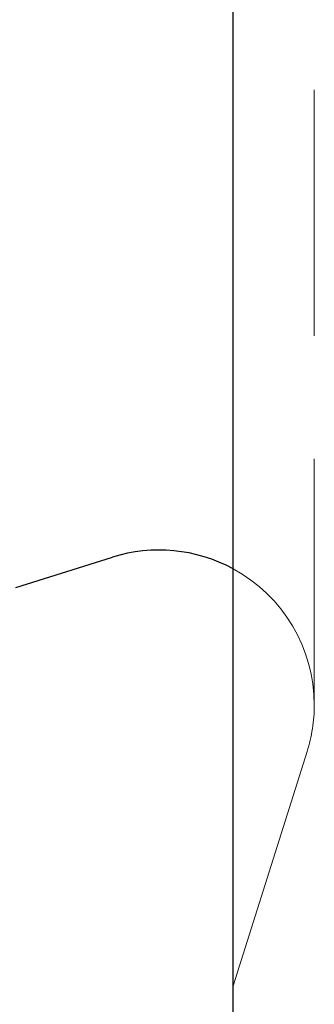
# Model space of a CAD drawing. Units: millimetres. Extents: x 3 to 289, y 11 to 206.
# Drawn here: x 195 to 197, y 106 to 112 of the extents above; entities that cross this region are included whole.
import ezdxf

# ---------------------------------------------------------------- set-up
doc = ezdxf.new("R2010")
doc.units = ezdxf.units.MM
doc.linetypes.add('HIDDEN', pattern=[1.905, 1.27, -0.635])
doc.layers.add('VERMASSUNG', color=7, linetype='Continuous')
doc.styles.add('SLDTEXTSTYLE0', font='TXT', dxfattribs={"width": 0.7})
doc.dimstyles.new('SLDDIMSTYLE0', dxfattribs={"dimtxt": 2, "dimasz": 3, "dimexe": 0, "dimexo": 0.0625, "dimgap": 0.5, "dimtad": 1, "dimrnd": 1e-09, "dimzin": 12, "dimdsep": 46, "dimtxsty": 'SLDTEXTSTYLE0', "dimsah": 1, "dimcen": 0.09, "dimadec": 0, "dimazin": 3, "dimtfac": 1, "dimtdec": 3, "dimtofl": 0, "dimtmove": 0, "dimatfit": 3, "dimfxl": 1, "dimfrac": 2, "dimtolj": 1, "dimtzin": 12, "dimarcsym": 0})

# ---------------------------------------------------------------- blocks, each defined once
blk = doc.blocks.new('_D')
at = {"layer": 'VERMASSUNG'}
for p, q in [((196.4694, 165.0414), (149.2341, 165.0414)), ((150.2341, 165.0414), (150.2341, 102.0914)), ((196.4694, 102.0914), (149.2341, 102.0914))]:
    blk.add_line(p, q, dxfattribs=at)
for points in [[(150.2341, 165.0414), (149.7841, 162.0414), (150.6841, 162.0414)], [(150.2341, 102.0914), (150.6841, 105.0914), (149.7841, 105.0914)]]:
    blk.add_solid(points, dxfattribs=at)
at = {"layer": 'VERMASSUNG', "char_height": 2, "attachment_point": 1, "rotation": 90, "style": 'SLDTEXTSTYLE0'}
for s, insert in [('62.95', (147.4559, 132.2714)), ('%%c', (147.6559, 128.6614))]:
    blk.add_mtext(s, dxfattribs=dict(at, insert=insert))

msp = doc.modelspace()

# ---------------------------------------------------------------- linework, layer by layer
at = {"color": 7, "linetype": 'Continuous', "lineweight": 25}
for p, q in [((196.2694, 102.2914), (196.2694, 164.8414)), ((195.15, 108.6226), (195.6472, 108.7794))]:
    msp.add_line(p, q, dxfattribs=at)
at = {"color": 7, "linetype": 'HIDDEN', "lineweight": 18}
for p, q in [((196.6877, 108.0164), (196.6877, 159.1164)), ((196.2694, 106.5664), (196.6507, 107.7758))]:
    msp.add_line(p, q, dxfattribs=at)
at = {"color": 7, "linetype": 'Continuous', "lineweight": 25}
msp.add_arc((195.8877, 108.0164), 0.8, 61.5071, 107.5, dxfattribs=at)
at = {"color": 7, "linetype": 'HIDDEN', "lineweight": 18}
for start, end in [(0, 61.5071), (342.5, 0)]:
    msp.add_arc((195.8877, 108.0164), 0.8, start, end, dxfattribs=at)

# ---------------------------------------------------------------- dimensions: what is measured, and where the dimension line sits
at = {"layer": 'VERMASSUNG'}
dim = msp.add_linear_dim(base=(150.2341, 102.0914), p1=(196.4694, 165.0414), p2=(196.4694, 102.0914), angle=90, text='%%c<>', dimstyle='SLDDIMSTYLE0', dxfattribs=at)
dim.commit()
dim.dimension.update_dxf_attribs({"geometry": '_D', "text_midpoint": (150.2341, 133.5664), "dimtype": 160})

doc.saveas('drawing.dxf')
